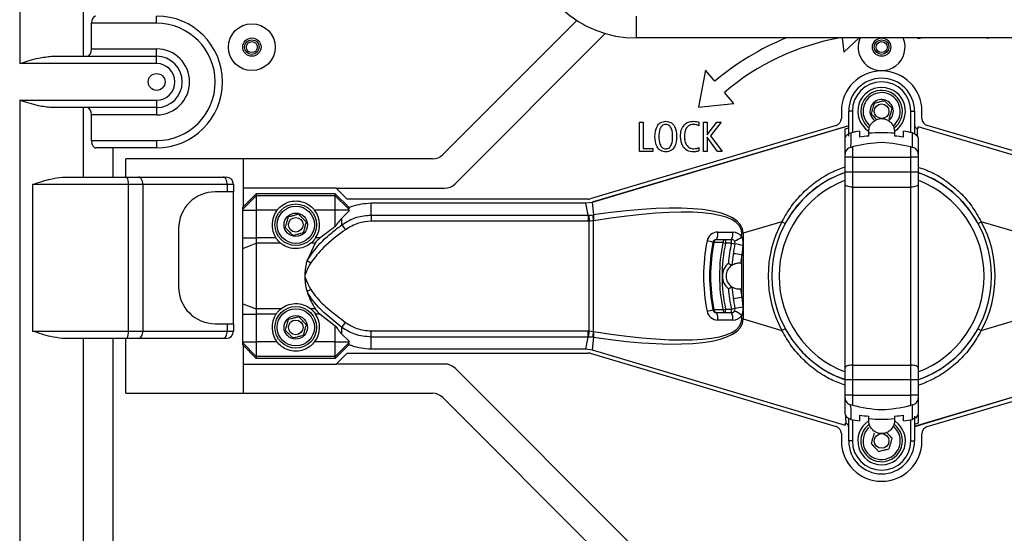
# Model space of a CAD drawing. Extents: x 0 to 2940, y 0 to 2049.
# Drawn here: x 1586 to 1721, y 958 to 1028 of the extents above; entities that cross this region are included whole.
import ezdxf

# ---------------------------------------------------------------- set-up
doc = ezdxf.new("R2010")
doc.units = 0
doc.header["$LTSCALE"] = 5
doc.header["$MEASUREMENT"] = 0
doc.layers.get('0').update_dxf_attribs({"linetype": 'CONTINUOUS'})

msp = doc.modelspace()

# ---------------------------------------------------------------- linework, layer by layer
at = {"color": 7, "linetype": 'Continuous', "lineweight": 25}
for p, q in [((1586.214, 1088.844), (1586.214, 1021.844)), ((1594.874, 1087.844), (1594.874, 1022.844)), ((1596.029, 1023.844), (1596.029, 1027.344)), ((1604.916, 1027.344), (1596.029, 1027.344)), ((1604.916, 1027.344), (1604.916, 1028.344)), ((1662.298, 1027.727), (1644.001, 1009.43)), ((1670.41, 1028.344), (1670.41, 1025.344)), ((1645.658, 1005.43), (1666.181, 1025.953)), ((1737.421, 1025.344), (1670.41, 1025.344)), ((1698.546, 1025.344), (1698.745, 1023.414)), ((1698.745, 1023.414), (1700.831, 1025.344)), ((1709.492, 1025.344), (1709.131, 1025.291)), ((1718.376, 1025.291), (1718.163, 1025.344)), ((1718.592, 1025.344), (1718.376, 1025.291)), ((1596.029, 1023.844), (1604.916, 1023.844)), ((1604.916, 1022.844), (1604.916, 1023.844)), ((1590.573, 1022.844), (1604.916, 1022.844)), ((1604.916, 1021.844), (1604.916, 1022.844)), ((1604.916, 1021.844), (1586.214, 1021.844)), ((1679.849, 1020.948), (1678.916, 1015.888)), ((1681.15, 1019.429), (1679.849, 1020.948)), ((1683.752, 1016.39), (1682.451, 1017.909)), ((1586.214, 1016.844), (1604.916, 1016.844)), ((1586.214, 1016.844), (1586.214, 921.844)), ((1604.916, 1016.844), (1604.916, 1015.844)), ((1604.916, 1015.844), (1590.573, 1015.844)), ((1594.874, 1015.844), (1594.874, 1006.344)), ((1604.916, 1015.844), (1604.916, 1014.844)), ((1678.916, 1015.888), (1683.752, 1016.39)), ((1698.416, 1015.344), (1698.416, 1014.351)), ((1699.916, 1015.344), (1699.416, 1015.344)), ((1699.416, 1011.948), (1699.416, 1015.344)), ((1707.916, 1015.344), (1708.416, 1015.344)), ((1708.416, 1015.344), (1708.416, 1012.281)), ((1709.416, 1014.355), (1709.416, 1015.344)), ((1596.029, 1011.344), (1596.029, 1014.844)), ((1604.916, 1014.844), (1596.029, 1014.844)), ((1670.871, 1013.865), (1671.353, 1013.865)), ((1670.871, 1009.844), (1670.871, 1013.865)), ((1671.353, 1013.865), (1671.353, 1010.273)), ((1678.965, 1013.836), (1678.965, 1013.351)), ((1679.609, 1013.865), (1680.091, 1013.865)), ((1679.609, 1009.844), (1679.609, 1013.865)), ((1680.091, 1013.865), (1680.091, 1012.128)), ((1680.091, 1012.128), (1681.408, 1013.865)), ((1681.992, 1013.865), (1680.527, 1011.984)), ((1681.408, 1013.865), (1681.992, 1013.865)), ((1697.701, 1013.393), (1664.134, 1003.386)), ((1699.397, 1013.352), (1664.381, 1002.913)), ((1699.416, 1013.352), (1664.382, 1002.907)), ((1698.916, 1012.936), (1699.416, 1013.085)), ((1698.916, 1011.734), (1698.916, 1012.936)), ((1700.916, 1012.618), (1700.916, 1011.809)), ((1702.174, 1012.42), (1702.174, 1012.768)), ((1705.657, 1012.768), (1705.657, 1012.42)), ((1706.916, 1011.809), (1706.916, 1012.618)), ((1708.916, 1012.936), (1708.777, 1012.977)), ((1743.45, 1002.913), (1708.916, 1013.209)), ((1743.449, 1002.907), (1708.916, 1013.203)), ((1708.916, 1012.936), (1708.916, 1013.203)), ((1744.176, 1003.344), (1710.132, 1013.396)), ((1596.029, 1011.344), (1604.916, 1011.344)), ((1604.916, 1011.344), (1604.916, 1010.344)), ((1680.091, 1011.791), (1680.091, 1009.844)), ((1681.516, 1009.844), (1680.091, 1011.791)), ((1680.527, 1011.984), (1682.128, 1009.844)), ((1702.174, 1011.965), (1702.174, 1012.42)), ((1702.185, 1012.336), (1702.174, 1012.42)), ((1705.657, 1012.42), (1705.646, 1012.336)), ((1705.657, 1012.42), (1705.657, 1011.965)), ((1604.916, 1010.344), (1596.606, 1010.344)), ((1598.916, 1010.344), (1598.916, 1006.344)), ((1672.693, 1009.844), (1670.871, 1009.844)), ((1671.353, 1010.273), (1672.693, 1010.273)), ((1672.693, 1010.273), (1672.693, 1009.844)), ((1678.965, 1010.409), (1678.965, 1009.93)), ((1680.091, 1009.844), (1679.609, 1009.844)), ((1682.128, 1009.844), (1681.516, 1009.844)), ((1699.683, 1010.413), (1699.916, 1010.469)), ((1699.916, 1010.469), (1699.916, 1009.093)), ((1707.916, 1009.093), (1707.916, 1010.469)), ((1707.916, 1010.469), (1708.148, 1010.413)), ((1642.587, 1008.844), (1600.716, 1008.844)), ((1600.716, 1006.344), (1600.716, 1008.844)), ((1616.716, 1008.844), (1616.716, 1004.844)), ((1698.916, 1009.093), (1698.916, 1009.507)), ((1699.916, 1009.093), (1698.916, 1009.093)), ((1698.916, 1007.022), (1698.916, 1009.093)), ((1699.916, 1009.093), (1699.916, 1007.022)), ((1699.916, 1009.093), (1707.916, 1009.093)), ((1707.916, 1007.022), (1707.916, 1009.093)), ((1708.916, 1009.093), (1707.916, 1009.093)), ((1708.916, 1009.507), (1708.916, 1009.093)), ((1708.916, 1009.093), (1708.916, 1007.022)), ((1592.069, 1006.344), (1600.857, 1006.344)), ((1600.857, 1006.344), (1602.457, 1006.344)), ((1602.457, 1006.344), (1613.989, 1006.344)), ((1613.989, 1006.344), (1614.416, 1006.344)), ((1698.916, 1005.402), (1698.916, 1007.022)), ((1699.916, 1007.022), (1698.916, 1007.022)), ((1707.916, 1007.022), (1699.916, 1007.022)), ((1699.916, 1007.022), (1699.916, 1004.997)), ((1708.916, 1007.022), (1707.916, 1007.022)), ((1707.916, 1004.997), (1707.916, 1007.022)), ((1708.916, 1007.022), (1708.916, 1005.402)), ((1587.95, 1005.344), (1587.95, 985.344)), ((1601.031, 1005.344), (1587.95, 1005.344)), ((1601.031, 1005.344), (1601.031, 985.344)), ((1603.03, 1005.344), (1601.031, 1005.344)), ((1603.03, 1005.344), (1603.03, 985.344)), ((1614.563, 1005.344), (1603.03, 1005.344)), ((1614.563, 1005.344), (1614.563, 1004.344)), ((1615.416, 1005.344), (1614.563, 1005.344)), ((1615.416, 1005.344), (1615.416, 1004.344)), ((1616.716, 1004.844), (1616.716, 1002.288)), ((1629.416, 1004.844), (1616.716, 1004.844)), ((1630.916, 1003.344), (1629.416, 1004.844)), ((1629.416, 1004.844), (1644.244, 1004.844)), ((1698.916, 980.287), (1698.916, 1005.402)), ((1699.916, 1004.997), (1707.916, 1004.997)), ((1699.916, 1004.997), (1699.916, 980.692)), ((1707.916, 980.692), (1707.916, 1004.997)), ((1708.916, 1005.402), (1708.916, 980.287)), ((1614.563, 1004.344), (1612.916, 1004.344)), ((1615.416, 1004.344), (1614.563, 1004.344)), ((1615.416, 986.344), (1615.416, 1004.344)), ((1616.666, 1002.237), (1618.516, 1004.094)), ((1616.666, 1001.974), (1618.516, 1003.817)), ((1618.516, 1004.094), (1618.516, 1003.817)), ((1629.316, 1004.094), (1618.516, 1004.094)), ((1618.516, 1003.817), (1618.516, 1001.824)), ((1629.316, 1003.817), (1618.516, 1003.817)), ((1629.316, 1003.817), (1629.316, 1004.094)), ((1629.316, 1004.094), (1631.207, 1002.195)), ((1629.316, 1001.824), (1629.316, 1003.817)), ((1631.166, 1001.974), (1629.316, 1003.817)), ((1663.848, 1003.344), (1630.916, 1003.344)), ((1616.666, 1001.974), (1616.666, 1002.237)), ((1616.666, 1001.824), (1616.666, 1001.974)), ((1616.666, 1001.824), (1618.516, 1001.824)), ((1616.666, 998.056), (1616.666, 1001.824)), ((1621.338, 1001.824), (1618.516, 1001.824)), ((1618.516, 1001.824), (1618.516, 998.056)), ((1629.316, 1001.824), (1626.493, 1001.824)), ((1631.166, 1001.824), (1629.316, 1001.824)), ((1629.316, 999.615), (1629.316, 1001.824)), ((1631.166, 1001.703), (1630.201, 1000.768)), ((1631.137, 1002.169), (1631.166, 1002.086)), ((1631.166, 1002.086), (1631.166, 1001.974)), ((1631.166, 1001.974), (1631.166, 1001.824)), ((1631.166, 1001.824), (1631.166, 1001.703)), ((1663.531, 1002.789), (1634.201, 1002.789)), ((1634.201, 1002.789), (1634.201, 1002.783)), ((1634.201, 1001.159), (1634.201, 1002.783)), ((1663.531, 1002.783), (1634.201, 1002.783)), ((1664.382, 1002.907), (1663.531, 1002.783)), ((1663.531, 1002.789), (1663.531, 1002.783)), ((1663.839, 1001.159), (1663.531, 1002.783)), ((1664.381, 1002.913), (1664.382, 1002.907)), ((1664.382, 1002.907), (1664.558, 1001.197)), ((1630.201, 999.848), (1630.201, 1000.768)), ((1634.201, 1001.159), (1663.839, 1001.159)), ((1634.201, 1001.159), (1634.201, 1000.328)), ((1663.839, 1001.159), (1663.839, 1000.328)), ((1663.839, 1001.159), (1663.931, 1001.159)), ((1663.931, 1001.159), (1663.961, 1000.33)), ((1664.503, 1001.191), (1664.558, 1001.197)), ((1664.604, 1000.406), (1664.531, 1000.396)), ((1664.531, 1000.396), (1664.531, 985.293)), ((1607.916, 999.344), (1607.916, 991.344)), ((1630.201, 999.848), (1630.701, 999.169)), ((1663.839, 1000.328), (1634.201, 1000.328)), ((1663.961, 1000.33), (1663.839, 1000.328)), ((1663.961, 985.359), (1663.961, 1000.33)), ((1690.308, 1000.266), (1685.011, 998.687)), ((1690.747, 1000.026), (1690.308, 1000.266)), ((1717.084, 1000.026), (1717.523, 1000.266)), ((1722.82, 998.687), (1717.523, 1000.266)), ((1616.666, 996.631), (1616.666, 998.056)), ((1616.666, 998.056), (1618.516, 998.056)), ((1618.516, 998.056), (1618.516, 997.316)), ((1621.202, 998.056), (1618.516, 998.056)), ((1627.247, 998.056), (1626.629, 998.056)), ((1681.36, 997.844), (1682.592, 997.844)), ((1681.55, 998.844), (1683.593, 998.844)), ((1682.592, 997.844), (1682.592, 997.344)), ((1682.592, 997.844), (1683.403, 997.844)), ((1683.403, 997.344), (1683.403, 997.844)), ((1685.011, 998.687), (1684.821, 998.687)), ((1684.821, 998.206), (1684.821, 998.687)), ((1685.011, 998.687), (1685.011, 987.002)), ((1616.666, 996.631), (1618.516, 997.316)), ((1616.666, 989.058), (1616.666, 996.631)), ((1618.516, 997.316), (1618.516, 988.373)), ((1621.874, 997.316), (1618.516, 997.316)), ((1626.54, 997.316), (1625.451, 994.956)), ((1626.54, 997.316), (1625.957, 997.316)), ((1680.87, 997.442), (1681.013, 997.414)), ((1682.246, 997.417), (1682.592, 997.344)), ((1683.403, 997.344), (1682.592, 997.344)), ((1683.403, 997.344), (1683.892, 997.237)), ((1684.94, 997.023), (1684.821, 995.738)), ((1684.821, 989.951), (1684.821, 995.738)), ((1625.451, 994.956), (1625.951, 994.66)), ((1625.951, 991.028), (1625.451, 990.733)), ((1684.821, 989.951), (1684.94, 988.666)), ((1616.666, 989.058), (1618.516, 988.373)), ((1616.666, 987.633), (1616.666, 989.058)), ((1621.874, 988.373), (1618.516, 988.373)), ((1618.516, 988.373), (1618.516, 987.633)), ((1626.54, 988.373), (1625.957, 988.373)), ((1680.87, 988.247), (1681.013, 988.275)), ((1682.246, 988.271), (1682.592, 988.344)), ((1682.592, 988.344), (1683.403, 988.344)), ((1682.592, 987.844), (1682.592, 988.344)), ((1683.403, 988.344), (1683.892, 988.452)), ((1683.403, 987.844), (1683.403, 988.344)), ((1616.666, 987.633), (1618.516, 987.633)), ((1616.666, 983.865), (1616.666, 987.633)), ((1621.202, 987.633), (1618.516, 987.633)), ((1618.516, 987.633), (1618.516, 983.865)), ((1627.247, 987.633), (1626.629, 987.633)), ((1627.247, 987.633), (1629.316, 986.074)), ((1682.592, 987.844), (1681.36, 987.844)), ((1683.403, 987.844), (1682.592, 987.844)), ((1684.821, 987.002), (1684.821, 987.483)), ((1684.821, 987.002), (1685.011, 987.002)), ((1685.011, 987.002), (1690.308, 985.423)), ((1717.523, 985.423), (1722.82, 987.002)), ((1612.916, 986.344), (1614.563, 986.344)), ((1614.563, 986.344), (1614.563, 985.344)), ((1614.563, 986.344), (1615.416, 986.344)), ((1615.416, 986.344), (1615.416, 985.344)), ((1629.316, 983.865), (1629.316, 986.074)), ((1630.201, 985.841), (1630.701, 986.52)), ((1630.201, 984.921), (1630.201, 985.841)), ((1683.593, 986.844), (1681.55, 986.844)), ((1690.747, 985.662), (1690.308, 985.423)), ((1717.084, 985.662), (1717.523, 985.423)), ((1587.95, 985.344), (1601.031, 985.344)), ((1600.857, 984.344), (1592.069, 984.344)), ((1594.874, 984.344), (1594.874, 922.844)), ((1598.916, 984.344), (1598.916, 934.675)), ((1600.716, 976.844), (1600.716, 984.344)), ((1602.457, 984.344), (1600.857, 984.344)), ((1601.031, 985.344), (1603.03, 985.344)), ((1613.989, 984.344), (1602.457, 984.344)), ((1603.03, 985.344), (1614.563, 985.344)), ((1614.416, 984.344), (1613.989, 984.344)), ((1614.563, 985.344), (1615.416, 985.344)), ((1630.201, 984.921), (1631.166, 983.986)), ((1634.201, 985.361), (1663.839, 985.361)), ((1634.201, 984.53), (1634.201, 985.361)), ((1663.839, 984.53), (1634.201, 984.53)), ((1634.201, 982.906), (1634.201, 984.53)), ((1663.531, 982.906), (1663.839, 984.53)), ((1663.839, 985.361), (1663.961, 985.359)), ((1663.839, 984.53), (1663.839, 985.361)), ((1663.931, 984.53), (1663.839, 984.53)), ((1663.931, 984.53), (1663.961, 985.359)), ((1664.503, 984.498), (1663.931, 984.53)), ((1663.961, 985.359), (1664.531, 985.293)), ((1664.558, 984.492), (1664.382, 982.782)), ((1664.558, 984.492), (1664.503, 984.498)), ((1664.531, 985.293), (1664.604, 985.282)), ((1616.666, 983.715), (1616.666, 983.865)), ((1616.666, 983.865), (1618.516, 983.865)), ((1616.666, 983.715), (1618.516, 981.872)), ((1616.666, 983.451), (1616.666, 983.715)), ((1618.516, 981.594), (1616.666, 983.451)), ((1616.716, 983.401), (1616.716, 980.844)), ((1618.516, 983.865), (1618.516, 981.872)), ((1621.338, 983.865), (1618.516, 983.865)), ((1629.316, 983.865), (1626.493, 983.865)), ((1629.316, 981.872), (1629.316, 983.865)), ((1629.316, 983.865), (1631.166, 983.865)), ((1629.316, 981.872), (1631.166, 983.715)), ((1631.207, 983.493), (1629.316, 981.594)), ((1631.166, 983.602), (1631.137, 983.52)), ((1631.166, 983.986), (1631.166, 983.865)), ((1631.166, 983.865), (1631.166, 983.715)), ((1631.166, 983.715), (1631.166, 983.602)), ((1634.201, 982.906), (1663.531, 982.906)), ((1634.201, 982.906), (1634.201, 982.9)), ((1634.201, 982.9), (1663.531, 982.9)), ((1663.531, 982.906), (1664.382, 982.782)), ((1663.531, 982.906), (1663.531, 982.9)), ((1629.316, 981.872), (1618.516, 981.872)), ((1618.516, 981.872), (1618.516, 981.594)), ((1629.316, 981.594), (1618.516, 981.594)), ((1629.316, 981.594), (1629.316, 981.872)), ((1629.416, 980.844), (1630.916, 982.344)), ((1630.916, 982.344), (1663.848, 982.344)), ((1664.134, 982.303), (1697.701, 972.296)), ((1664.382, 982.782), (1664.381, 982.776)), ((1664.381, 982.776), (1698.916, 972.48)), ((1664.382, 982.782), (1698.916, 972.486)), ((1708.416, 972.337), (1743.449, 982.782)), ((1708.435, 972.336), (1743.45, 982.776)), ((1710.132, 972.293), (1744.037, 982.303)), ((1616.716, 980.844), (1629.416, 980.844)), ((1616.716, 980.844), (1616.716, 976.844)), ((1644.244, 980.844), (1629.416, 980.844)), ((1669.987, 955.93), (1645.658, 980.259)), ((1698.916, 978.667), (1698.916, 980.287)), ((1699.916, 980.692), (1699.916, 978.667)), ((1699.916, 980.692), (1707.916, 980.692)), ((1707.916, 978.667), (1707.916, 980.692)), ((1708.916, 980.287), (1708.916, 978.667)), ((1698.916, 976.595), (1698.916, 978.667)), ((1699.916, 978.667), (1698.916, 978.667)), ((1707.916, 978.667), (1699.916, 978.667)), ((1699.916, 978.667), (1699.916, 976.595)), ((1707.916, 976.595), (1707.916, 978.667)), ((1708.916, 978.667), (1707.916, 978.667)), ((1708.916, 978.667), (1708.916, 976.595)), ((1600.716, 976.844), (1642.587, 976.844)), ((1644.001, 976.259), (1668.33, 951.93)), ((1699.916, 976.595), (1698.916, 976.595)), ((1698.916, 976.181), (1698.916, 976.595)), ((1699.916, 976.595), (1699.916, 975.219)), ((1699.916, 976.595), (1707.916, 976.595)), ((1707.916, 975.219), (1707.916, 976.595)), ((1708.916, 976.595), (1707.916, 976.595)), ((1708.916, 976.595), (1708.916, 976.181)), ((1699.916, 975.219), (1699.683, 975.276)), ((1708.148, 975.276), (1707.916, 975.219)), ((1700.916, 973.88), (1700.916, 973.071)), ((1702.174, 973.268), (1702.174, 973.724)), ((1705.657, 973.724), (1705.657, 973.268)), ((1706.916, 973.071), (1706.916, 973.88)), ((1708.416, 973.741), (1708.416, 970.344)), ((1708.916, 973.954), (1708.916, 972.753)), ((1698.916, 972.753), (1699.054, 972.712)), ((1698.916, 972.753), (1698.916, 972.486)), ((1699.416, 970.344), (1699.416, 973.408)), ((1701.935, 972.38), (1702.221, 972.624)), ((1702.174, 973.268), (1702.191, 973.39)), ((1702.174, 972.92), (1702.174, 973.268)), ((1705.64, 973.39), (1705.657, 973.268)), ((1705.657, 973.268), (1705.657, 972.92)), ((1708.916, 972.753), (1708.416, 972.604)), ((1698.416, 971.338), (1698.416, 970.344)), ((1709.416, 970.344), (1709.416, 971.334)), ((1699.916, 970.344), (1699.416, 970.344)), ((1707.916, 970.344), (1708.416, 970.344))]:
    msp.add_line(p, q, dxfattribs=at)
at = {"color": 8, "linetype": 'Continuous', "lineweight": 25}
for p, q in [((1699.916, 1015.344), (1699.916, 1012.44)), ((1707.916, 1012.44), (1707.916, 1015.344)), ((1708.777, 1012.977), (1708.79, 1012.012)), ((1699.054, 972.712), (1699.041, 973.677)), ((1699.916, 973.249), (1699.916, 970.344)), ((1707.916, 970.344), (1707.916, 973.249))]:
    msp.add_line(p, q, dxfattribs=at)
at = {"color": 7, "linetype": 'Continuous', "lineweight": 25, "flags": 128}
for points in [[(1603.03, 1005.344), (1603.019, 1005.54), (1602.987, 1005.727), (1602.934, 1005.9), (1602.862, 1006.052), (1602.775, 1006.176), (1602.676, 1006.268), (1602.569, 1006.325), (1602.457, 1006.344)], [(1614.563, 1005.344), (1614.552, 1005.54), (1614.519, 1005.727), (1614.466, 1005.9), (1614.395, 1006.052), (1614.308, 1006.176), (1614.209, 1006.268), (1614.101, 1006.325), (1613.989, 1006.344)], [(1699.916, 1004.997), (1699.72, 1005.004), (1699.533, 1005.027), (1699.36, 1005.065), (1699.208, 1005.115), (1699.084, 1005.177), (1698.992, 1005.247), (1698.935, 1005.323), (1698.916, 1005.402)], [(1708.916, 1005.402), (1708.896, 1005.323), (1708.839, 1005.247), (1708.747, 1005.177), (1708.623, 1005.115), (1708.471, 1005.065), (1708.298, 1005.027), (1708.111, 1005.004), (1707.916, 1004.997)], [(1602.457, 984.344), (1602.569, 984.364), (1602.676, 984.421), (1602.775, 984.513), (1602.862, 984.637), (1602.934, 984.789), (1602.987, 984.962), (1603.019, 985.149), (1603.03, 985.344)], [(1613.989, 984.344), (1614.101, 984.364), (1614.209, 984.421), (1614.308, 984.513), (1614.395, 984.637), (1614.466, 984.789), (1614.519, 984.962), (1614.552, 985.149), (1614.563, 985.344)], [(1699.916, 980.692), (1699.72, 980.685), (1699.533, 980.661), (1699.36, 980.624), (1699.208, 980.574), (1699.084, 980.512), (1698.992, 980.442), (1698.935, 980.366), (1698.916, 980.287)], [(1708.916, 980.287), (1708.896, 980.366), (1708.839, 980.442), (1708.747, 980.512), (1708.623, 980.574), (1708.471, 980.624), (1708.298, 980.661), (1708.111, 980.685), (1707.916, 980.692)]]:
    msp.add_lwpolyline(points, dxfattribs=at)
at = {"color": 7, "linetype": 'Continuous', "lineweight": 25}
for centre, radius in [((1617.916, 1024.094), 3.2), ((1617.916, 1024.094), 1.25), ((1617.916, 1024.094), 1), ((1617.916, 1024.094), 0.75), ((1703.916, 1024.094), 1.25), ((1703.916, 1024.094), 1), ((1703.916, 1024.094), 0.75), ((1604.916, 1019.344), 1.15), ((1703.916, 1015.344), 1), ((1623.916, 999.844), 2.84), ((1623.916, 999.844), 2.54), ((1623.916, 999.844), 1.6), ((1623.916, 999.844), 1), ((1623.916, 985.844), 2.84), ((1623.916, 985.844), 2.54), ((1623.916, 985.844), 1.6), ((1623.916, 985.844), 1), ((1703.916, 970.344), 1)]:
    msp.add_circle(centre, radius, dxfattribs=at)
for centre, radius, start, end in [((1670.41, 1040.344), 15, 185, 270), ((1604.916, 1019.344), 9, 270, 90), ((1604.916, 1019.344), 8, 270, 90), ((1703.916, 992.844), 35, 111.78679, 130.57575), ((1703.916, 992.844), 33, 99.98655, 130.57575), ((1703.916, 1024.094), 3.2, 157.00661, 22.99339), ((1604.916, 1019.344), 4.5, 270, 90), ((1604.916, 1019.344), 3.5, 270, 90), ((1604.916, 1019.344), 2.5, 270, 90), ((1703.916, 1015.344), 5.5, 0, 180), ((1703.916, 1015.344), 4.5, 0, 180), ((1703.916, 1015.344), 4, 0, 180), ((1703.916, 1015.344), 3.25, 90, 235.69094), ((1703.916, 1015.344), 2.84, 306.20729, 134.21572), ((1703.916, 1015.344), 3.25, 303.05015, 90), ((1703.916, 1015.344), 2.84, 134.21572, 233.43015), ((1703.916, 1015.344), 1.6, 134.21572, 233.82443), ((1703.916, 1015.344), 1.6, 306.28807, 134.21572), ((1697.416, 1014.351), 1, 286.6, 0), ((1710.416, 1014.355), 1, 180, 253.55083), ((1703.916, 992.844), 20, 98.62693, 102.1475), ((1703.916, 992.844), 20, 77.8525, 81.37307), ((1703.916, 992.844), 19.2, 95.20353, 98.9893), ((1703.916, 992.844), 19.569, 84.92548, 95.07452), ((1703.916, 992.844), 19.2, 81.0107, 84.79647), ((1642.587, 1010.844), 2, 270, 315), ((1599.461, 1005.587), 1.589, 351.22054, 28.48161), ((1614.416, 1005.344), 1, 0, 90), ((1703.916, 992.844), 15, 109.47122, 250.52878), ((1703.916, 992.844), 14, 110.92483, 249.07517), ((1703.916, 992.844), 15, 289.47122, 70.52878), ((1703.916, 992.844), 14, 290.92483, 69.07517), ((1644.244, 1006.844), 2, 270, 315), ((1612.916, 999.344), 5, 90, 180), ((1663.848, 1004.344), 1, 270, 286.6), ((1623.916, 999.844), 3.25, 142.46845, 213.38616), ((1623.916, 999.844), 3.25, 326.61384, 37.53155), ((1667.927, 1000.913), 3.435, 175.35036, 188.65979), ((1667.988, 1000.999), 3.435, 176.68857, 189.92523), ((1703.916, 992.844), 15.5, 151.39287, 208.60713), ((1703.916, 992.844), 15.5, 331.39287, 28.60713), ((1681.55, 997.344), 1.5, 90, 168.71718), ((1681.36, 997.344), 0.5, 90, 168.71718), ((1681.434, 997.43), 0.421, 100.15717, 182.19003), ((1680.092, 998.603), 1.478, 329.09818, 9.38374), ((1682.666, 997.431), 0.42, 100.10289, 181.87115), ((1682.135, 998.603), 1.478, 329.09818, 9.38374), ((1683.403, 997.344), 0.5, 347.62637, 90), ((1683.593, 997.344), 1.5, 35.04607, 90), ((1682.946, 1000.327), 2.832, 287.8255, 311.47819), ((1704.106, 992.844), 24.5, 168.71718, 191.28282), ((1679.274, 992.687), 5.016, 71.44371, 80.75832), ((1703.916, 992.844), 23.5, 168.71718, 191.28282), ((1703.916, 992.844), 23.354, 168.71718, 191.28282), ((1703.916, 992.844), 22.146, 168.0833, 191.9167), ((1703.916, 992.844), 21.793, 168.0833, 191.9167), ((1703.916, 992.844), 21, 167.62637, 175.2503), ((1703.916, 992.844), 20.5, 167.62637, 175.88359), ((1680.846, 979.668), 17.831, 76.72722, 80.16564), ((1682.868, 984.973), 10.941, 79.71387, 85.93974), ((1704.106, 992.844), 19.5, 171.46719, 174.91153), ((1684.416, 992.844), 2.25, 129.39146, 230.60854), ((1684.416, 992.844), 1.75, 122.76596, 237.23404), ((1612.916, 991.344), 5, 180, 270), ((1703.916, 992.844), 21, 184.7497, 192.37363), ((1703.916, 992.844), 20.5, 184.11641, 192.37363), ((1704.106, 992.844), 19.5, 185.08847, 188.53281), ((1682.868, 1000.716), 10.941, 274.06026, 280.28613), ((1679.274, 993.002), 5.016, 279.24168, 288.55629), ((1681.36, 988.344), 0.5, 191.28282, 270), ((1681.434, 988.259), 0.421, 177.80997, 259.84283), ((1682.666, 988.258), 0.42, 178.12885, 259.89711), ((1683.403, 988.344), 0.5, 270, 12.37363), ((1680.846, 1006.021), 17.831, 279.83436, 283.27278), ((1623.916, 985.844), 3.25, 146.61384, 217.53155), ((1623.916, 985.844), 3.25, 322.46845, 33.38616), ((1681.55, 988.344), 1.5, 191.28282, 270), ((1680.092, 987.085), 1.478, 350.61626, 30.90182), ((1682.135, 987.085), 1.478, 350.61626, 30.90182), ((1683.593, 988.344), 1.5, 270, 324.95393), ((1682.946, 985.362), 2.832, 48.52181, 72.1745), ((1599.461, 985.102), 1.589, 331.51839, 8.77946), ((1614.416, 985.344), 1, 270, 0), ((1667.927, 984.776), 3.435, 171.34021, 184.64964), ((1667.988, 984.69), 3.435, 170.07477, 183.31143), ((1663.848, 981.344), 1, 73.4, 90), ((1644.244, 978.844), 2, 45, 90), ((1642.587, 974.844), 2, 45, 90), ((1703.916, 992.844), 19.2, 261.0107, 264.79647), ((1703.916, 992.844), 19.2, 275.20353, 278.9893), ((1697.416, 971.338), 1, 0, 73.4), ((1703.916, 992.844), 20, 257.8525, 261.37307), ((1703.916, 970.344), 3.25, 123.05015, 270), ((1703.916, 970.344), 2.84, 134.21572, 53.16037), ((1703.916, 992.844), 19.531, 264.93331, 275.06669), ((1703.916, 970.344), 3.25, 270, 55.67863), ((1703.916, 992.844), 20, 278.62693, 282.1475), ((1710.416, 971.334), 1, 106.44917, 180), ((1703.916, 970.344), 5.5, 180, 0), ((1703.916, 970.344), 4.5, 180, 0), ((1703.916, 970.344), 4, 180, 0)]:
    msp.add_arc(centre, radius, start, end, dxfattribs=at)
at = {"color": 8, "linetype": 'Continuous', "lineweight": 25}
for centre, start, end in [((1703.916, 1015.344), 308.2641, 134.21572), ((1703.916, 1015.344), 134.21572, 232.47559), ((1703.916, 970.344), 134.21572, 52.29006)]:
    msp.add_arc(centre, 2.54, start, end, dxfattribs=at)
at = {"color": 7, "linetype": 'Continuous', "lineweight": 25}
for centre, major_axis, ratio, start_param, end_param in [((1596.606, 1027.344), (0, 1), 0.5773503, 0, 1.5707963), ((1595.451, 1023.844), (0, 1), 0.5773503, 3.1415927, 4.712389), ((1595.451, 1014.844), (0, 1), 0.5773503, 4.712389, 6.2831853), ((1596.606, 1011.344), (0, 1), 0.5773503, 1.5707963, 3.1415927), ((1638.511, 984.823), (46.407, 14.437), 0.2054305, 6.2255059, 7.1956074), ((1638.321, 984.823), (46.425, 14.378), 0.1848923, 6.2259853, 7.1960868), ((1644.105, 992.844), (16.955, 0), 0.8164966, 2.5321993, 2.6305697), ((1638.511, 1000.866), (46.407, -14.437), 0.2054305, 5.3707632, 6.3408647), ((1638.321, 1000.866), (46.425, -14.378), 0.1848923, 5.3702839, 6.3403854), ((1644.105, 992.844), (16.955, 0), 0.8164966, 3.6526156, 3.750986)]:
    msp.add_ellipse(centre, major_axis=major_axis, ratio=ratio, start_param=start_param, end_param=end_param, dxfattribs=at)
for points, knots in [([(1709.131, 1025.291), (1708.985, 1025.285), (1708.836, 1025.279), (1708.709, 1025.344), (1708.707, 1025.344)], [0, 0, 0, 0, 0.9865341, 1, 1, 1, 1]), ([(1586.214, 1021.844), (1586.22, 1021.846), (1587.081, 1022.119), (1588.566, 1022.631), (1589.983, 1022.782), (1590.573, 1022.844)], [0, 0, 0, 0, 0.0043267, 0.5858407, 1, 1, 1, 1]), ([(1590.573, 1015.844), (1589.983, 1015.907), (1588.566, 1016.057), (1587.081, 1016.57), (1586.22, 1016.842), (1586.214, 1016.844)], [0, 0, 0, 0, 0.4141593, 0.9956733, 1, 1, 1, 1]), ([(1704.321, 1016.778), (1704.114, 1016.725), (1703.76, 1016.636), (1703.246, 1016.506), (1702.99, 1016.441), (1702.877, 1016.412)], [0, 0, 0, 0, 0.4391128, 0.751364, 1, 1, 1, 1]), ([(1705.36, 1015.71), (1705.32, 1015.751), (1705.165, 1015.91), (1704.873, 1016.211), (1704.552, 1016.54), (1704.381, 1016.715), (1704.321, 1016.778)], [0, 0, 0, 0, 0.1211885, 0.476804, 0.8143903, 1, 1, 1, 1]), ([(1702.877, 1016.412), (1702.819, 1016.207), (1702.72, 1015.856), (1702.575, 1015.345), (1702.503, 1015.091), (1702.472, 1014.979)], [0, 0, 0, 0, 0.4391128, 0.751364, 1, 1, 1, 1]), ([(1704.954, 1014.277), (1705.012, 1014.482), (1705.112, 1014.833), (1705.256, 1015.344), (1705.328, 1015.598), (1705.36, 1015.71)], [0, 0, 0, 0, 0.4391128, 0.751364, 1, 1, 1, 1]), ([(1672.961, 1011.881), (1672.993, 1012.374), (1673.034, 1012.99), (1673.451, 1013.581), (1673.825, 1013.898), (1674.191, 1013.943), (1674.434, 1013.972)], [0, 0, 0, 0, 0.4991548, 0.6249993, 0.7506903, 1, 1, 1, 1]), ([(1674.434, 1013.972), (1674.677, 1013.943), (1675.044, 1013.899), (1675.419, 1013.583), (1675.837, 1012.991), (1675.878, 1012.374), (1675.91, 1011.881)], [0, 0, 0, 0, 0.2493203, 0.3750197, 0.5008649, 1, 1, 1, 1]), ([(1676.446, 1011.902), (1676.464, 1012.187), (1676.501, 1012.757), (1676.902, 1013.469), (1677.516, 1013.912), (1677.966, 1013.952), (1678.191, 1013.972)], [0, 0, 0, 0, 0.28070811, 0.56015235, 0.77986308, 1, 1, 1, 1]), ([(1678.191, 1013.972), (1678.338, 1013.963), (1678.602, 1013.947), (1678.854, 1013.87), (1678.965, 1013.836)], [0, 0, 0, 0, 0.5597747, 1, 1, 1, 1]), ([(1702.174, 1012.768), (1702.188, 1012.86), (1702.238, 1013.194), (1702.486, 1013.677), (1702.981, 1014.113), (1703.472, 1014.311), (1703.967, 1014.362), (1704.427, 1014.294), (1704.885, 1014.079), (1705.27, 1013.741), (1705.558, 1013.291), (1705.623, 1012.946), (1705.657, 1012.768)], [0, 0, 0, 0, 0.060492, 0.2210868, 0.3290524, 0.4376852, 0.4997073, 0.5887939, 0.6776441, 0.772207, 0.8830754, 1, 1, 1, 1]), ([(1702.472, 1014.979), (1702.532, 1014.916), (1702.703, 1014.741), (1702.976, 1014.46), (1703.17, 1014.261), (1703.245, 1014.183)], [0, 0, 0, 0, 0.2506115, 0.7064231, 1, 1, 1, 1]), ([(1674.434, 1013.543), (1674.345, 1013.536), (1674.167, 1013.522), (1673.851, 1013.339), (1673.528, 1012.777), (1673.51, 1012.241), (1673.498, 1011.883)], [0, 0, 0, 0, 0.1253353, 0.2504318, 0.4994601, 1, 1, 1, 1]), ([(1675.374, 1011.883), (1675.361, 1012.241), (1675.342, 1012.778), (1675.017, 1013.338), (1674.701, 1013.522), (1674.523, 1013.536), (1674.434, 1013.543)], [0, 0, 0, 0, 0.5005126, 0.7495806, 0.8746988, 1, 1, 1, 1]), ([(1678.243, 1013.543), (1678.098, 1013.533), (1677.809, 1013.512), (1677.425, 1013.283), (1677.044, 1012.768), (1677.007, 1012.274), (1676.982, 1011.928)], [0, 0, 0, 0, 0.1872456, 0.3739696, 0.5610232, 1, 1, 1, 1]), ([(1678.965, 1013.351), (1678.837, 1013.414), (1678.608, 1013.525), (1678.355, 1013.538), (1678.243, 1013.543)], [0, 0, 0, 0, 0.559493, 1, 1, 1, 1]), ([(1699.397, 1013.352), (1699.398, 1013.353), (1699.4, 1013.353), (1699.411, 1013.356), (1699.416, 1013.357)], [0, 0, 0, 0, 0.53516814, 1, 1, 1, 1]), ([(1708.429, 1013.354), (1708.434, 1013.335), (1708.455, 1013.259), (1708.524, 1013.138), (1708.645, 1013.028), (1708.738, 1012.992), (1708.777, 1012.977)], [0, 0, 0, 0, 0.1073904, 0.4401098, 0.7680841, 1, 1, 1, 1]), ([(1674.434, 1009.791), (1674.191, 1009.82), (1673.825, 1009.865), (1673.451, 1010.181), (1673.033, 1010.772), (1672.993, 1011.389), (1672.961, 1011.881)], [0, 0, 0, 0, 0.2492747, 0.3749756, 0.5008163, 1, 1, 1, 1]), ([(1673.498, 1011.883), (1673.509, 1011.525), (1673.527, 1010.988), (1673.85, 1010.424), (1674.166, 1010.241), (1674.345, 1010.227), (1674.434, 1010.22)], [0, 0, 0, 0, 0.5005537, 0.7495789, 0.87467, 1, 1, 1, 1]), ([(1674.434, 1010.22), (1674.523, 1010.227), (1674.702, 1010.241), (1675.018, 1010.425), (1675.342, 1010.987), (1675.361, 1011.524), (1675.374, 1011.883)], [0, 0, 0, 0, 0.1253274, 0.2504355, 0.4995131, 1, 1, 1, 1]), ([(1675.91, 1011.881), (1675.878, 1011.388), (1675.838, 1010.771), (1675.419, 1010.18), (1675.044, 1009.864), (1674.677, 1009.82), (1674.434, 1009.791)], [0, 0, 0, 0, 0.4991637, 0.6250054, 0.7507141, 1, 1, 1, 1]), ([(1678.195, 1009.791), (1677.906, 1009.828), (1677.327, 1009.902), (1676.571, 1010.701), (1676.493, 1011.446), (1676.446, 1011.902)], [0, 0, 0, 0, 0.2800963, 0.5603678, 1, 1, 1, 1]), ([(1676.982, 1011.928), (1676.993, 1011.703), (1677.015, 1011.253), (1677.274, 1010.666), (1677.734, 1010.274), (1678.09, 1010.238), (1678.268, 1010.22)], [0, 0, 0, 0, 0.2811121, 0.5608763, 0.7802716, 1, 1, 1, 1]), ([(1698.916, 1011.41), (1698.93, 1011.542), (1698.956, 1011.771), (1699.139, 1012.07), (1699.383, 1012.294), (1699.602, 1012.363), (1699.707, 1012.397)], [0, 0, 0, 0, 0.2901995, 0.4999512, 0.7590345, 1, 1, 1, 1]), ([(1698.916, 1009.507), (1698.916, 1009.812), (1698.916, 1010.448), (1698.916, 1011.081), (1698.916, 1011.41)], [0, 0, 0, 0, 0.48006, 1, 1, 1, 1]), ([(1699.707, 1012.397), (1699.703, 1012.061), (1699.696, 1011.401), (1699.688, 1010.738), (1699.683, 1010.413)], [0, 0, 0, 0, 0.5090868, 1, 1, 1, 1]), ([(1708.148, 1010.413), (1708.144, 1010.738), (1708.135, 1011.401), (1708.128, 1012.061), (1708.124, 1012.397)], [0, 0, 0, 0, 0.4909132, 1, 1, 1, 1]), ([(1708.124, 1012.397), (1708.229, 1012.363), (1708.448, 1012.293), (1708.692, 1012.07), (1708.875, 1011.771), (1708.901, 1011.542), (1708.916, 1011.41)], [0, 0, 0, 0, 0.2410559, 0.5002497, 0.7099159, 1, 1, 1, 1]), ([(1708.916, 1011.41), (1708.916, 1011.081), (1708.916, 1010.448), (1708.916, 1009.812), (1708.916, 1009.507)], [0, 0, 0, 0, 0.51994, 1, 1, 1, 1]), ([(1678.965, 1009.93), (1678.825, 1009.884), (1678.574, 1009.802), (1678.311, 1009.794), (1678.195, 1009.791)], [0, 0, 0, 0, 0.5597562, 1, 1, 1, 1]), ([(1678.268, 1010.22), (1678.406, 1010.23), (1678.65, 1010.25), (1678.869, 1010.36), (1678.965, 1010.409)], [0, 0, 0, 0, 0.5596069, 1, 1, 1, 1]), ([(1699.683, 1010.413), (1699.58, 1010.38), (1699.373, 1010.313), (1699.13, 1010.104), (1698.964, 1009.842), (1698.919, 1009.634), (1698.916, 1009.523), (1698.916, 1009.509), (1698.916, 1009.507)], [0, 0, 0, 0, 0.2327276, 0.4651456, 0.7058068, 0.9633457, 0.9951142, 1, 1, 1, 1]), ([(1703.916, 1011.076), (1703.907, 1011.075), (1702.626, 1011.019), (1701.284, 1010.822), (1699.969, 1010.483), (1699.916, 1010.469)], [0, 0, 0, 0, 0.0064314, 0.9597647, 1, 1, 1, 1]), ([(1707.916, 1010.469), (1706.592, 1010.742), (1705.259, 1011.017), (1703.924, 1011.075), (1703.916, 1011.076)], [0, 0, 0, 0, 0.9935671, 1, 1, 1, 1]), ([(1708.916, 1009.507), (1708.916, 1009.509), (1708.916, 1009.523), (1708.912, 1009.634), (1708.867, 1009.842), (1708.701, 1010.104), (1708.458, 1010.313), (1708.251, 1010.38), (1708.148, 1010.413)], [0, 0, 0, 0, 0.00488583, 0.0366543, 0.29419321, 0.53485435, 0.76727238, 1, 1, 1, 1]), ([(1690.308, 1000.266), (1690.71, 1000.971), (1691.526, 1002.403), (1693.12, 1004.233), (1694.955, 1005.792), (1696.89, 1006.988), (1698.28, 1007.521), (1698.916, 1007.765)], [0, 0, 0, 0, 0.2065005, 0.4196136, 0.6205516, 0.826602, 1, 1, 1, 1]), ([(1587.95, 1005.344), (1587.957, 1005.346), (1588.804, 1005.619), (1590.238, 1006.131), (1591.531, 1006.282), (1592.069, 1006.344)], [0, 0, 0, 0, 0.0043267, 0.5858407, 1, 1, 1, 1]), ([(1698.916, 1006.987), (1698.378, 1006.775), (1697.134, 1006.287), (1695.321, 1005.206), (1693.55, 1003.763), (1691.971, 1002.045), (1691.159, 1000.705), (1690.747, 1000.026)], [0, 0, 0, 0, 0.1571618, 0.3634402, 0.5748022, 0.7844373, 1, 1, 1, 1]), ([(1717.084, 1000.026), (1716.685, 1000.686), (1715.874, 1002.026), (1714.312, 1003.736), (1712.523, 1005.191), (1710.726, 1006.292), (1709.455, 1006.747), (1708.916, 1006.94)], [0, 0, 0, 0, 0.2096676, 0.4259181, 0.6326478, 0.8442602, 1, 1, 1, 1]), ([(1621.338, 1001.824), (1621.472, 1001.979), (1621.841, 1002.406), (1622.627, 1002.889), (1623.658, 1003.143), (1624.75, 1003.044), (1625.661, 1002.645), (1626.225, 1002.161), (1626.456, 1001.871), (1626.493, 1001.824)], [0, 0, 0, 0, 0.1018549, 0.2811322, 0.4644443, 0.6305427, 0.8152678, 0.970074, 1, 1, 1, 1]), ([(1634.201, 1002.783), (1633.304, 1002.705), (1632.251, 1002.615), (1631.281, 1002.226), (1631.137, 1002.169)], [0, 0, 0, 0, 0.85250781, 1, 1, 1, 1]), ([(1622.877, 1000.912), (1622.819, 1000.707), (1622.72, 1000.356), (1622.575, 999.845), (1622.503, 999.591), (1622.472, 999.479)], [0, 0, 0, 0, 0.43911283, 0.751364, 1, 1, 1, 1]), ([(1624.321, 1001.278), (1624.114, 1001.225), (1623.76, 1001.136), (1623.246, 1001.006), (1622.99, 1000.941), (1622.877, 1000.912)], [0, 0, 0, 0, 0.4391128, 0.751364, 1, 1, 1, 1]), ([(1625.36, 1000.21), (1625.32, 1000.251), (1625.165, 1000.41), (1624.873, 1000.711), (1624.552, 1001.04), (1624.381, 1001.215), (1624.321, 1001.278)], [0, 0, 0, 0, 0.12118852, 0.47680396, 0.81439033, 1, 1, 1, 1]), ([(1630.201, 999.848), (1630.86, 1000.248), (1632.095, 1000.996), (1633.532, 1001.107), (1634.201, 1001.159)], [0, 0, 0, 0, 0.533681, 1, 1, 1, 1]), ([(1663.931, 1001.159), (1663.931, 1001.159), (1663.931, 1001.159), (1663.932, 1001.159), (1663.936, 1001.159), (1663.953, 1001.16), (1664.02, 1001.161), (1664.209, 1001.168), (1664.381, 1001.182), (1664.503, 1001.191)], [0, 0, 0, 0, 0.0002592, 0.0012959, 0.005443, 0.0220324, 0.0884137, 0.3544453, 1, 1, 1, 1]), ([(1664.531, 1000.396), (1664.41, 1000.376), (1664.238, 1000.349), (1664.051, 1000.335), (1663.983, 1000.331), (1663.967, 1000.33), (1663.962, 1000.33), (1663.961, 1000.33), (1663.961, 1000.33), (1663.961, 1000.33)], [0, 0, 0, 0, 0.6448265, 0.91134378, 0.97790366, 0.99454104, 0.99870026, 0.99974005, 1, 1, 1, 1]), ([(1622.472, 999.479), (1622.532, 999.416), (1622.703, 999.24), (1623.024, 998.911), (1623.316, 998.611), (1623.471, 998.452), (1623.51, 998.411)], [0, 0, 0, 0, 0.1856097, 0.523196, 0.8788115, 1, 1, 1, 1]), ([(1624.954, 998.777), (1625.012, 998.982), (1625.112, 999.333), (1625.256, 999.844), (1625.328, 1000.098), (1625.36, 1000.21)], [0, 0, 0, 0, 0.4391128, 0.751364, 1, 1, 1, 1]), ([(1625.451, 994.956), (1626.004, 995.759), (1626.985, 997.183), (1628.726, 998.685), (1629.758, 999.499), (1630.201, 999.848)], [0, 0, 0, 0, 0.4244625, 0.753048, 1, 1, 1, 1]), ([(1630.701, 999.169), (1629.658, 998.408), (1627.874, 997.109), (1626.515, 995.378), (1625.951, 994.66)], [0, 0, 0, 0, 0.58551255, 1, 1, 1, 1]), ([(1629.316, 999.615), (1628.659, 999.136), (1627.962, 998.627), (1627.287, 998.088), (1627.247, 998.056)], [0, 0, 0, 0, 0.9405163, 1, 1, 1, 1]), ([(1634.201, 1000.328), (1633.615, 1000.282), (1632.357, 1000.184), (1631.278, 999.522), (1630.701, 999.169)], [0, 0, 0, 0, 0.4658427, 1, 1, 1, 1]), ([(1621.874, 997.316), (1621.864, 997.324), (1621.645, 997.502), (1621.41, 997.749), (1621.228, 998.017), (1621.202, 998.056)], [0, 0, 0, 0, 0.0404567, 0.8615278, 1, 1, 1, 1]), ([(1623.51, 998.411), (1623.717, 998.463), (1624.071, 998.553), (1624.585, 998.683), (1624.841, 998.748), (1624.954, 998.777)], [0, 0, 0, 0, 0.4391128, 0.751364, 1, 1, 1, 1]), ([(1626.629, 998.056), (1626.629, 998.055), (1626.478, 997.827), (1626.256, 997.566), (1626.005, 997.356), (1625.957, 997.316)], [0, 0, 0, 0, 0.0036104, 0.8087308, 1, 1, 1, 1]), ([(1627.247, 998.056), (1627.053, 997.894), (1626.784, 997.668), (1626.594, 997.393), (1626.54, 997.316)], [0, 0, 0, 0, 0.7178303, 1, 1, 1, 1]), ([(1684.821, 998.206), (1684.842, 998.139), (1684.912, 997.918), (1684.969, 997.519), (1684.95, 997.19), (1684.94, 997.023)], [0, 0, 0, 0, 0.1744601, 0.5809151, 1, 1, 1, 1]), ([(1625.957, 997.316), (1625.733, 997.16), (1625.223, 996.807), (1624.252, 996.556), (1623.194, 996.619), (1622.39, 996.934), (1621.996, 997.225), (1621.874, 997.316)], [0, 0, 0, 0, 0.1877989, 0.4264749, 0.6607765, 0.8945152, 1, 1, 1, 1]), ([(1682.246, 997.417), (1682.008, 997.417), (1681.597, 997.415), (1681.186, 997.414), (1681.013, 997.414)], [0, 0, 0, 0, 0.5795262, 1, 1, 1, 1]), ([(1625.451, 994.956), (1625.406, 994.799), (1625.21, 994.118), (1625.165, 993.398), (1625.13, 992.844)], [0, 0, 0, 0, 0.2304804, 1, 1, 1, 1]), ([(1625.951, 994.66), (1625.74, 994.279), (1625.447, 993.748), (1625.219, 993.129), (1625.149, 992.909), (1625.132, 992.851), (1625.13, 992.844)], [0, 0, 0, 0, 0.6532775, 0.9097536, 0.9894578, 1, 1, 1, 1]), ([(1682.988, 994.583), (1682.989, 994.582), (1683.039, 994.556), (1683.142, 994.502), (1683.278, 994.426), (1683.384, 994.366), (1683.455, 994.324), (1683.464, 994.319), (1683.468, 994.316)], [0, 0, 0, 0, 0.0064302, 0.2062041, 0.4236778, 0.6216233, 0.8106433, 1, 1, 1, 1]), ([(1684.682, 994.574), (1684.582, 994.584), (1684.382, 994.605), (1684.083, 994.57), (1683.813, 994.495), (1683.593, 994.394), (1683.481, 994.324), (1683.471, 994.318), (1683.468, 994.316)], [0, 0, 0, 0, 0.16711, 0.3340296, 0.5070829, 0.701802, 0.9068965, 1, 1, 1, 1]), ([(1625.13, 992.844), (1625.132, 992.838), (1625.149, 992.78), (1625.219, 992.56), (1625.447, 991.941), (1625.74, 991.41), (1625.951, 991.028)], [0, 0, 0, 0, 0.0105422, 0.0902464, 0.3467225, 1, 1, 1, 1]), ([(1625.13, 992.844), (1625.132, 992.701), (1625.144, 991.984), (1625.315, 991.289), (1625.451, 990.733)], [0, 0, 0, 0, 0.1997301, 1, 1, 1, 1]), ([(1625.951, 991.028), (1626.149, 990.735), (1626.858, 989.686), (1628.501, 988.196), (1629.964, 987.082), (1630.701, 986.52)], [0, 0, 0, 0, 0.1608291, 0.5764882, 1, 1, 1, 1]), ([(1682.988, 991.106), (1682.989, 991.106), (1683.039, 991.133), (1683.142, 991.187), (1683.278, 991.262), (1683.384, 991.323), (1683.455, 991.365), (1683.464, 991.37), (1683.468, 991.373)], [0, 0, 0, 0, 0.0064302, 0.2062041, 0.4236778, 0.6216233, 0.8106433, 1, 1, 1, 1]), ([(1683.468, 991.373), (1683.478, 991.367), (1683.496, 991.354), (1683.638, 991.273), (1683.859, 991.177), (1684.167, 991.101), (1684.464, 991.087), (1684.63, 991.108), (1684.682, 991.115)], [0, 0, 0, 0, 0.1655153, 0.3302376, 0.5137058, 0.719349, 0.9104678, 1, 1, 1, 1]), ([(1625.451, 990.733), (1625.487, 990.62), (1625.753, 989.778), (1626.175, 989.025), (1626.54, 988.373)], [0, 0, 0, 0, 0.1342919, 1, 1, 1, 1]), ([(1630.201, 985.841), (1629.463, 986.429), (1627.977, 987.613), (1626.333, 989.245), (1625.648, 990.402), (1625.451, 990.733)], [0, 0, 0, 0, 0.4131046, 0.8319507, 1, 1, 1, 1]), ([(1621.202, 987.633), (1621.301, 987.771), (1621.499, 988.047), (1621.749, 988.264), (1621.874, 988.373)], [0, 0, 0, 0, 0.49952958, 1, 1, 1, 1]), ([(1621.874, 988.373), (1622.155, 988.562), (1622.724, 988.943), (1623.474, 989.086), (1624.217, 989.102), (1624.961, 988.981), (1625.623, 988.636), (1625.922, 988.401), (1625.957, 988.373)], [0, 0, 0, 0, 0.2320211, 0.4693933, 0.5000008, 0.7345887, 0.9691273, 1, 1, 1, 1]), ([(1625.957, 988.373), (1626.119, 988.229), (1626.367, 988.008), (1626.562, 987.73), (1626.629, 987.633)], [0, 0, 0, 0, 0.6520376, 1, 1, 1, 1]), ([(1626.54, 988.373), (1626.69, 988.181), (1626.901, 987.914), (1627.17, 987.695), (1627.247, 987.633)], [0, 0, 0, 0, 0.7161588, 1, 1, 1, 1]), ([(1681.013, 988.275), (1681.251, 988.275), (1681.662, 988.273), (1682.074, 988.272), (1682.246, 988.271)], [0, 0, 0, 0, 0.5795262, 1, 1, 1, 1]), ([(1684.94, 988.666), (1684.947, 988.584), (1684.967, 988.338), (1684.947, 987.936), (1684.862, 987.63), (1684.821, 987.483)], [0, 0, 0, 0, 0.2068538, 0.6173837, 1, 1, 1, 1]), ([(1622.877, 986.912), (1622.819, 986.707), (1622.72, 986.356), (1622.575, 985.845), (1622.503, 985.591), (1622.472, 985.479)], [0, 0, 0, 0, 0.43911283, 0.751364, 1, 1, 1, 1]), ([(1624.321, 987.278), (1624.114, 987.225), (1623.76, 987.136), (1623.246, 987.006), (1622.99, 986.941), (1622.877, 986.912)], [0, 0, 0, 0, 0.4391128, 0.751364, 1, 1, 1, 1]), ([(1625.36, 986.21), (1625.32, 986.251), (1625.165, 986.41), (1624.873, 986.711), (1624.552, 987.04), (1624.381, 987.215), (1624.321, 987.278)], [0, 0, 0, 0, 0.12118852, 0.47680396, 0.81439033, 1, 1, 1, 1]), ([(1624.954, 984.777), (1625.012, 984.982), (1625.112, 985.333), (1625.256, 985.844), (1625.328, 986.098), (1625.36, 986.21)], [0, 0, 0, 0, 0.4391128, 0.751364, 1, 1, 1, 1]), ([(1634.201, 984.53), (1633.437, 984.597), (1631.998, 984.725), (1630.775, 985.485), (1630.201, 985.841)], [0, 0, 0, 0, 0.5317155, 1, 1, 1, 1]), ([(1630.701, 986.52), (1631.203, 986.205), (1632.272, 985.534), (1633.532, 985.421), (1634.201, 985.361)], [0, 0, 0, 0, 0.4687958, 1, 1, 1, 1]), ([(1690.747, 985.662), (1691.146, 985.003), (1691.957, 983.663), (1693.519, 981.953), (1695.308, 980.498), (1697.105, 979.397), (1698.376, 978.942), (1698.916, 978.749)], [0, 0, 0, 0, 0.2096676, 0.4259181, 0.6326478, 0.8442602, 1, 1, 1, 1]), ([(1708.916, 978.702), (1709.454, 978.913), (1710.698, 979.402), (1712.51, 980.483), (1714.282, 981.926), (1715.86, 983.644), (1716.673, 984.983), (1717.084, 985.662)], [0, 0, 0, 0, 0.1571618, 0.3634402, 0.5748022, 0.7844373, 1, 1, 1, 1]), ([(1592.069, 984.344), (1591.531, 984.407), (1590.238, 984.557), (1588.804, 985.07), (1587.957, 985.342), (1587.95, 985.344)], [0, 0, 0, 0, 0.4141593, 0.9956733, 1, 1, 1, 1]), ([(1622.472, 985.479), (1622.532, 985.416), (1622.703, 985.24), (1623.024, 984.911), (1623.316, 984.611), (1623.471, 984.452), (1623.51, 984.411)], [0, 0, 0, 0, 0.1856097, 0.523196, 0.8788115, 1, 1, 1, 1]), ([(1623.51, 984.411), (1623.717, 984.463), (1624.071, 984.553), (1624.585, 984.683), (1624.841, 984.748), (1624.954, 984.777)], [0, 0, 0, 0, 0.4391128, 0.751364, 1, 1, 1, 1]), ([(1717.523, 985.423), (1717.122, 984.718), (1716.305, 983.286), (1714.711, 981.456), (1712.876, 979.897), (1710.941, 978.701), (1709.551, 978.167), (1708.916, 977.924)], [0, 0, 0, 0, 0.2065005, 0.4196136, 0.6205516, 0.826602, 1, 1, 1, 1]), ([(1626.493, 983.865), (1626.312, 983.662), (1625.88, 983.181), (1625.042, 982.743), (1624.064, 982.552), (1623.059, 982.654), (1622.168, 983.045), (1621.605, 983.53), (1621.375, 983.818), (1621.338, 983.865)], [0, 0, 0, 0, 0.13490054, 0.32158182, 0.47600821, 0.63108309, 0.8158847, 0.97045904, 1, 1, 1, 1]), ([(1631.137, 983.52), (1631.281, 983.463), (1632.251, 983.074), (1633.304, 982.984), (1634.201, 982.906)], [0, 0, 0, 0, 0.1474922, 1, 1, 1, 1]), ([(1698.916, 976.181), (1698.916, 976.18), (1698.916, 976.166), (1698.919, 976.054), (1698.964, 975.847), (1699.13, 975.584), (1699.373, 975.376), (1699.58, 975.309), (1699.683, 975.276)], [0, 0, 0, 0, 0.0048858, 0.0366543, 0.2941932, 0.5348544, 0.7672724, 1, 1, 1, 1]), ([(1698.916, 974.279), (1698.916, 974.608), (1698.916, 975.241), (1698.916, 975.876), (1698.916, 976.181)], [0, 0, 0, 0, 0.51994, 1, 1, 1, 1]), ([(1708.148, 975.276), (1708.251, 975.309), (1708.458, 975.376), (1708.701, 975.584), (1708.867, 975.847), (1708.912, 976.054), (1708.916, 976.166), (1708.916, 976.18), (1708.916, 976.181)], [0, 0, 0, 0, 0.23272762, 0.46514565, 0.70580679, 0.9633457, 0.99511417, 1, 1, 1, 1]), ([(1708.916, 976.181), (1708.916, 975.876), (1708.916, 975.241), (1708.916, 974.608), (1708.916, 974.279)], [0, 0, 0, 0, 0.48006, 1, 1, 1, 1]), ([(1699.683, 975.276), (1699.688, 974.95), (1699.696, 974.288), (1699.703, 973.628), (1699.707, 973.292)], [0, 0, 0, 0, 0.4909132, 1, 1, 1, 1]), ([(1699.916, 975.219), (1701.24, 974.947), (1702.572, 974.672), (1703.907, 974.613), (1703.916, 974.613)], [0, 0, 0, 0, 0.9935671, 1, 1, 1, 1]), ([(1703.916, 974.613), (1703.924, 974.613), (1705.206, 974.67), (1706.548, 974.867), (1707.862, 975.206), (1707.916, 975.219)], [0, 0, 0, 0, 0.0064314, 0.9597647, 1, 1, 1, 1]), ([(1708.124, 973.292), (1708.128, 973.628), (1708.135, 974.288), (1708.144, 974.95), (1708.148, 975.276)], [0, 0, 0, 0, 0.5090868, 1, 1, 1, 1]), ([(1699.707, 973.292), (1699.602, 973.326), (1699.383, 973.395), (1699.139, 973.619), (1698.956, 973.918), (1698.93, 974.147), (1698.916, 974.279)], [0, 0, 0, 0, 0.2410559, 0.5002497, 0.7099159, 1, 1, 1, 1]), ([(1708.916, 974.279), (1708.901, 974.147), (1708.875, 973.918), (1708.692, 973.619), (1708.448, 973.395), (1708.229, 973.326), (1708.124, 973.292)], [0, 0, 0, 0, 0.2901995, 0.4999512, 0.7590345, 1, 1, 1, 1]), ([(1699.402, 972.335), (1699.397, 972.354), (1699.377, 972.43), (1699.308, 972.551), (1699.187, 972.661), (1699.093, 972.697), (1699.054, 972.712)], [0, 0, 0, 0, 0.1073904, 0.4401098, 0.7680841, 1, 1, 1, 1]), ([(1705.657, 972.92), (1705.638, 972.803), (1705.585, 972.477), (1705.336, 972.013), (1704.905, 971.619), (1704.428, 971.396), (1703.926, 971.32), (1703.438, 971.389), (1702.972, 971.591), (1702.531, 971.965), (1702.255, 972.442), (1702.197, 972.785), (1702.174, 972.92)], [0, 0, 0, 0, 0.0818085, 0.2259588, 0.33237, 0.4166019, 0.4999694, 0.5781633, 0.6560449, 0.7621802, 0.9057182, 1, 1, 1, 1]), ([(1708.435, 972.336), (1708.433, 972.336), (1708.431, 972.336), (1708.42, 972.333), (1708.416, 972.332)], [0, 0, 0, 0, 0.53516814, 1, 1, 1, 1]), ([(1702.877, 971.412), (1702.819, 971.207), (1702.72, 970.856), (1702.575, 970.345), (1702.503, 970.091), (1702.472, 969.979)], [0, 0, 0, 0, 0.4391128, 0.751364, 1, 1, 1, 1]), ([(1705.36, 970.71), (1705.32, 970.751), (1705.165, 970.91), (1704.9, 971.183), (1704.683, 971.405), (1704.593, 971.498)], [0, 0, 0, 0, 0.16551171, 0.65118906, 1, 1, 1, 1]), ([(1702.472, 969.979), (1702.532, 969.916), (1702.703, 969.74), (1703.024, 969.411), (1703.316, 969.111), (1703.471, 968.952), (1703.51, 968.911)], [0, 0, 0, 0, 0.1856097, 0.523196, 0.8788115, 1, 1, 1, 1]), ([(1704.954, 969.277), (1705.012, 969.482), (1705.112, 969.833), (1705.256, 970.344), (1705.328, 970.598), (1705.36, 970.71)], [0, 0, 0, 0, 0.4391128, 0.751364, 1, 1, 1, 1]), ([(1703.51, 968.911), (1703.717, 968.963), (1704.071, 969.053), (1704.585, 969.183), (1704.841, 969.248), (1704.954, 969.277)], [0, 0, 0, 0, 0.43911283, 0.751364, 1, 1, 1, 1])]:
    msp.add_open_spline(points, degree=3, knots=knots, dxfattribs=at)
at = {"color": 8, "linetype": 'Continuous', "lineweight": 25}
for points in [[(1708.916, 1007.719), (1709.552, 1007.494), (1710.933, 1007.005), (1712.857, 1005.8), (1714.679, 1004.265), (1716.29, 1002.423), (1717.108, 1000.992), (1717.523, 1000.266)], [(1698.916, 977.97), (1698.279, 978.195), (1696.898, 978.684), (1694.974, 979.889), (1693.152, 981.424), (1691.541, 983.266), (1690.723, 984.697), (1690.308, 985.423)]]:
    msp.add_open_spline(points, degree=3, knots=[0, 0, 0, 0, 0.1720982, 0.3732236, 0.5797294, 0.7868263, 1, 1, 1, 1], dxfattribs=at)

doc.saveas('drawing.dxf')
